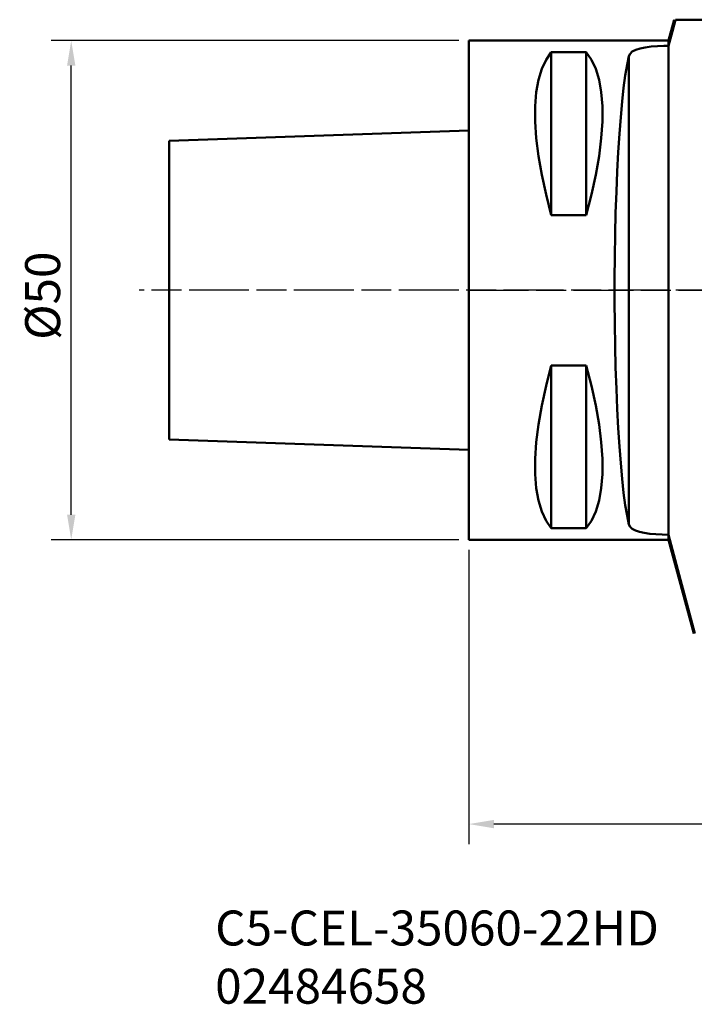
# Model space of a CAD drawing. Extents: x -45 to 70, y -72 to 27.
# Drawn here: x -45 to 23, y -72 to 27 of the extents above; entities that cross this region are included whole.
import ezdxf

# ---------------------------------------------------------------- set-up
doc = ezdxf.new("R2010")
doc.units = 0
doc.header["$PDMODE"] = 1
doc.linetypes.add('LONGDASH_DASH', pattern=[10.5, 6, -0.75, 3, -0.75])
doc.layers.get('DEFPOINTS').update_dxf_attribs({"linetype": 'CONTINUOUS'})
for name, color, linetype, lineweight in [('1', 4, 'CONTINUOUS', 50), ('2', 7, 'CONTINUOUS', 25), ('4', 2, 'LONGDASH_DASH', 25), ('SK1', 4, 'CONTINUOUS', 50), ('SK2', 7, 'CONTINUOUS', 25), ('SK4', 2, 'LONGDASH_DASH', 25), ('SK6', 5, 'CONTINUOUS', 35)]:
    doc.layers.add(name, color=color, linetype=linetype, lineweight=lineweight)
doc.styles.add('STANDARD 3.5 mm', font='monos.ttf', dxfattribs={"height": 3.5})
doc.dimstyles.new('AM_DIN', dxfattribs={"dimtxt": 3.5, "dimasz": 2.5, "dimexe": 2, "dimexo": 1, "dimgap": 1, "dimtad": 1, "dimdsep": 46, "dimtxsty": 'STANDARD 3.5 mm', "dimcen": 0.09, "dimadec": 0, "dimazin": 2, "dimtm": 1e-09, "dimtfac": 0.707107, "dimtmove": 0, "dimatfit": 3, "dimfxl": 1, "dimtolj": 1, "dimlwd": -1, "dimlwe": -1, "dimarcsym": 0})

# ---------------------------------------------------------------- blocks, each defined once
blk = doc.blocks.new('*D9')
at = {"layer": '2', "color": 0}
for p, q in [((0, -26.006), (0, -55.491)), ((60.005, -36), (60.005, -55.491)), ((57.505, -53.491), (2.5, -53.491))]:
    blk.add_line(p, q, dxfattribs=at)
for points in [[(2.5, -53.074), (2.5, -53.908), (0, -53.491)], [(57.505, -53.074), (57.505, -53.908), (60.005, -53.491)]]:
    blk.add_solid(points, dxfattribs=at)
at = {"layer": 'DEFPOINTS', "color": 0}
for p in [(0, -25.006), (60.005, -35), (0, -53.491)]:
    blk.add_point(p, dxfattribs=at)
at = {"layer": '2', "color": 0, "insert": (29.059, -50.679), "char_height": 3.5, "attachment_point": 5, "style": 'STANDARD 3.5 mm'}
blk.add_mtext('\\A1;60', dxfattribs=at)
blk = doc.blocks.new('*D11')
at = {"layer": 'DEFPOINTS', "color": 0}
for p in [(-39.823, 24.994), (0, 24.994), (0, -25.006)]:
    blk.add_point(p, dxfattribs=at)
at = {"layer": 'SK2', "color": 0}
for p, q in [((-1, 24.994), (-41.823, 24.994)), ((-39.823, -22.506), (-39.823, 22.494)), ((-1, -25.006), (-41.823, -25.006))]:
    blk.add_line(p, q, dxfattribs=at)
for points in [[(-40.24, 22.494), (-39.407, 22.494), (-39.823, 24.994)], [(-40.24, -22.506), (-39.407, -22.506), (-39.823, -25.006)]]:
    blk.add_solid(points, dxfattribs=at)
at = {"layer": 'SK2', "color": 0, "insert": (-42.686, -0.558), "char_height": 3.5, "attachment_point": 5, "rotation": 90, "style": 'STANDARD 3.5 mm'}
blk.add_mtext('\\A1;%%C50', dxfattribs=at)

msp = doc.modelspace()

# ---------------------------------------------------------------- linework, layer by layer
at = {"layer": '1'}
for p, q in [((20, 24.994), (20.563, 27.094)), ((20.383, 25.948), (20.685, 27.094)), ((20.685, 27.094), (25.702, 27.094)), ((20, 24.489), (20.383, 25.948)), ((0, 24.994), (20, 24.994)), ((0, -25.006), (0, 24.994)), ((20, -25.006), (20, 24.994)), ((8.25, 23.833), (7.719, 23.087)), ((11.75, 23.833), (8.25, 23.833)), ((8.25, 7.524), (8.25, 23.833)), ((12.281, 23.087), (11.75, 23.833)), ((11.75, 7.524), (11.75, 23.833)), ((16.015, 23.45), (16.131, 23.684)), ((16.131, 23.684), (16.36, 23.892)), ((16.36, 23.892), (16.701, 24.069)), ((16.701, 24.069), (17.146, 24.214)), ((17.146, 24.214), (17.661, 24.323)), ((17.661, 24.323), (18.245, 24.403)), ((18.245, 24.403), (18.866, 24.455)), ((18.866, 24.455), (19.518, 24.483)), ((19.518, 24.483), (20, 24.489)), ((7.719, 23.087), (7.289, 22.166)), ((12.711, 22.166), (12.281, 23.087)), ((15.834, 22.575), (16.015, 23.45)), ((16.015, 23.45), (16.015, -23.461)), ((7.289, 22.166), (6.964, 21.076)), ((13.036, 21.076), (12.711, 22.166)), ((15.659, 21.517), (15.834, 22.575)), ((6.964, 21.076), (6.746, 19.826)), ((13.254, 19.826), (13.036, 21.076)), ((15.494, 20.284), (15.659, 21.517)), ((6.746, 19.826), (6.636, 18.425)), ((13.364, 18.425), (13.254, 19.826)), ((15.34, 18.887), (15.494, 20.284)), ((15.197, 17.335), (15.34, 18.887)), ((6.636, 18.425), (6.636, 16.885)), ((13.364, 16.885), (13.364, 18.425)), ((6.636, 16.885), (6.746, 15.216)), ((13.254, 15.216), (13.364, 16.885)), ((15.066, 15.643), (15.197, 17.335)), ((6.746, 15.216), (6.964, 13.432)), ((13.036, 13.432), (13.254, 15.216)), ((14.95, 13.824), (15.066, 15.643)), ((14.848, 11.892), (14.95, 13.824)), ((6.964, 13.432), (7.289, 11.545)), ((12.711, 11.545), (13.036, 13.432)), ((14.763, 9.863), (14.848, 11.892)), ((7.289, 11.545), (7.719, 9.571)), ((12.281, 9.571), (12.711, 11.545)), ((7.719, 9.571), (8.25, 7.524)), ((11.75, 7.524), (12.281, 9.571)), ((14.693, 7.755), (14.763, 9.863)), ((8.25, 7.524), (11.75, 7.524)), ((14.64, 5.583), (14.693, 7.755)), ((14.605, 3.366), (14.64, 5.583)), ((14.587, 1.121), (14.605, 3.366)), ((14.587, -1.133), (14.587, 1.121)), ((14.605, -3.377), (14.587, -1.133)), ((14.64, -5.594), (14.605, -3.377)), ((14.693, -7.766), (14.64, -5.594)), ((8.25, -7.535), (7.719, -9.582)), ((11.75, -7.535), (8.25, -7.535)), ((8.25, -23.845), (8.25, -7.535)), ((12.281, -9.582), (11.75, -7.535)), ((11.75, -23.845), (11.75, -7.535)), ((14.763, -9.875), (14.693, -7.766)), ((7.719, -9.582), (7.289, -11.557)), ((12.711, -11.557), (12.281, -9.582)), ((14.848, -11.903), (14.763, -9.875)), ((7.289, -11.557), (6.964, -13.443)), ((13.036, -13.443), (12.711, -11.557)), ((14.95, -13.835), (14.848, -11.903)), ((6.964, -13.443), (6.746, -15.228)), ((13.254, -15.228), (13.036, -13.443)), ((15.066, -15.655), (14.95, -13.835)), ((6.746, -15.228), (6.636, -16.896)), ((13.364, -16.896), (13.254, -15.228)), ((15.197, -17.347), (15.066, -15.655)), ((6.636, -16.896), (6.636, -18.437)), ((13.364, -18.437), (13.364, -16.896)), ((15.34, -18.898), (15.197, -17.347)), ((6.636, -18.437), (6.746, -19.838)), ((13.254, -19.838), (13.364, -18.437)), ((15.494, -20.296), (15.34, -18.898)), ((6.746, -19.838), (6.964, -21.088)), ((13.036, -21.088), (13.254, -19.838)), ((15.659, -21.529), (15.494, -20.296)), ((6.964, -21.088), (7.289, -22.177)), ((12.711, -22.177), (13.036, -21.088)), ((15.834, -22.587), (15.659, -21.529)), ((7.289, -22.177), (7.719, -23.099)), ((12.281, -23.099), (12.711, -22.177)), ((16.015, -23.461), (15.834, -22.587)), ((7.719, -23.099), (8.25, -23.845)), ((11.75, -23.845), (12.281, -23.099)), ((16.134, -23.7), (16.015, -23.461)), ((8.25, -23.845), (11.75, -23.845)), ((16.35, -23.896), (16.134, -23.7)), ((16.664, -24.065), (16.35, -23.896)), ((17.066, -24.204), (16.664, -24.065)), ((17.548, -24.314), (17.066, -24.204)), ((18.098, -24.397), (17.548, -24.314)), ((18.701, -24.455), (18.098, -24.397)), ((19.341, -24.489), (18.701, -24.455)), ((20, -24.501), (19.341, -24.489)), ((22.616, -34.406), (20, -24.501)), ((20, -25.006), (0, -25.006)), ((22.519, -34.406), (20, -25.006))]:
    msp.add_line(p, q, dxfattribs=at)
at = {"layer": '4'}
msp.add_line((-0.024, 0), (61.976, 0), dxfattribs=at)
at = {"layer": 'SK1'}
for p, q in [((-30, 14.947), (0, 15.994)), ((-30, -14.958), (-30, 14.947)), ((0, -16.006), (-30, -14.958))]:
    msp.add_line(p, q, dxfattribs=at)
at = {"layer": 'SK4'}
msp.add_line((61.976, 0), (-33.024, 0), dxfattribs=at)

# ---------------------------------------------------------------- texts
at = {"layer": 'SK6', "insert": (-25.41, -62.15), "char_height": 3.5, "width": 55.80131, "attachment_point": 1, "style": 'STANDARD 3.5 mm'}
msp.add_mtext('C5-CEL-35060-22HD\\P02484658', dxfattribs=at)

# ---------------------------------------------------------------- dimensions: what is measured, and where the dimension line sits
at = {"layer": '2'}
dim = msp.add_linear_dim(base=(0, -53.491), p1=(60.0049, -34.9999), p2=(0, -25.0058), dimstyle='AM_DIN', override={"dimtol": 0, "dimlim": 0, "dimtp": 0, "dimtm": 0, "dimtfac": 1, "dimtdec": 0, "dimtolj": 1, "dimtzin": 0}, dxfattribs=at)
dim.commit()
dim.dimension.update_dxf_attribs({"geometry": '*D9', "text_midpoint": (29.0589, -53.491), "dimtype": 160})
at = {"layer": 'SK2'}
dim = msp.add_linear_dim(base=(-39.823, 24.994), p1=(0, -25.006), p2=(0, 24.994), angle=270, text='%%C<>', dimstyle='AM_DIN', override={"dimtol": 0, "dimlim": 0, "dimtp": 0, "dimtm": 0, "dimtfac": 1, "dimtdec": 0, "dimtolj": 1, "dimtzin": 0}, dxfattribs=at)
dim.commit()
dim.dimension.update_dxf_attribs({"geometry": '*D11', "text_midpoint": (-39.823, -0.558), "dimtype": 160})

doc.saveas('drawing.dxf')
